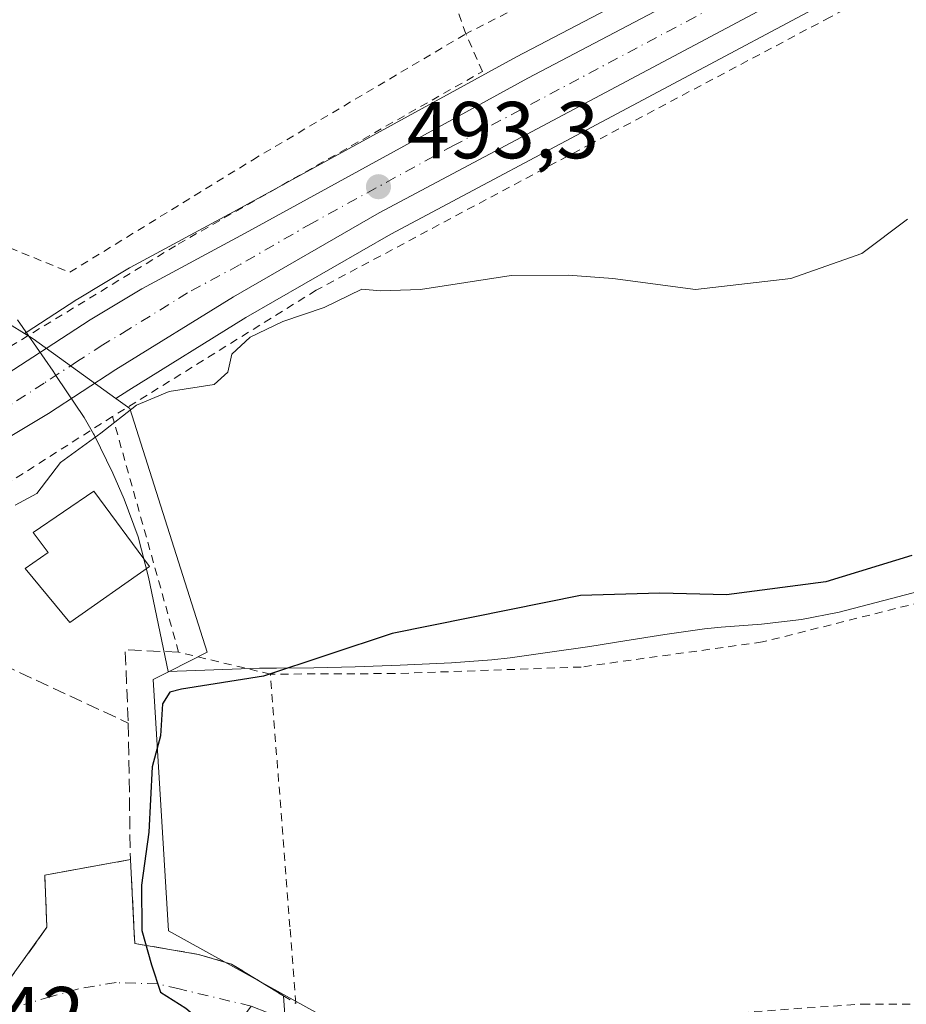
# Model space of a CAD drawing. Units: metres. Extents: x 576491 to 579932, y 4751991 to 4754344.
# Drawn here: x 578804 to 578914, y 4752124 to 4752246 of the extents above; entities that cross this region are included whole.
import ezdxf

# ---------------------------------------------------------------- set-up
doc = ezdxf.new("R2010")
doc.units = ezdxf.units.M
doc.header["$MEASUREMENT"] = 0
for name, pattern in [('DGN Style 2', [1.6480167562047852, 0.988810053722871, -0.6592067024819142]), ('DGN Style 3', [2.307223458686699, 1.648016756204785, -0.6592067024819142]), ('DGN Style 4', [2.6384748266838614, 1.318413404963828, -0.6592067024819142, 0.001648016756204785, -0.6592067024819142])]:
    doc.linetypes.add(name, pattern=pattern)
for name, color, linetype, lineweight in [('Alambrada', 7, 'DGN Style 2', 0), ('Carretera de calzada única Cxs', 7, 'Continuous', 13), ('Carretera de calzada única eje', 7, 'DGN Style 4', 0), ('Cultivos leñosos CxS', 92, 'Continuous', 0), ('Curva de nivel maestra', 30, 'Continuous', 30), ('Curva de nivel normal', 30, 'Continuous', 0), ('Edificación Cxs', 1, 'Continuous', 13), ('Municipio', 91, 'Continuous', 13), ('Municipio CxS', 4, 'Continuous', 0), ('Muro lineal', 1, 'DGN Style 3', 13), ('Núcleo urbano CxS', 7, 'Continuous', 0), ('Prado CxS', 92, 'Continuous', 0), ('Punto de cota en terreno', 7, 'Continuous', 0), ('Rótulo de punto de cota en terreno', 7, 'Continuous', 0), ('Valla', 7, 'DGN Style 2', 0), ('Vía urbana Cxs', 4, 'Continuous', 0), ('Vía urbana eje', 4, 'DGN Style 4', 0)]:
    doc.layers.add(name, color=color, linetype=linetype, lineweight=lineweight)
doc.styles.add('Style-Arial', font='txt')

# ---------------------------------------------------------------- blocks, each defined once
blk = doc.blocks.new('*U19')
at = {"layer": 'Prado CxS', "color": 92, "linetype": 'Continuous', "lineweight": 0}
blk.add_polyline3d([(578889.4051000001, 4752253.923599999, 490.9526000000042), (578865.2423, 4752241.233899999, 491.7258000000002), (578830.1076999997, 4752221.996099999, 493.1472000000067), (578817.2660999997, 4752215.070699999, 493.2997999999934), (578817.1671000002, 4752215.014699999, 493.3043999999937), (578810.7242999999, 4752211.141100001, 493.4704000000056), (578810.6375000002, 4752211.087099999, 493.4717999999993), (578804.3470999999, 4752207.0067, 494.0541999999987), (578804.1482999995, 4752206.877699999, 494.0699000000022), (578802.2555, 4752208.0529, 493.9092999999993)], dxfattribs=at)
blk = doc.blocks.new('5PATER')
at = {"layer": 'Cultivos leñosos CxS', "linetype": 'Continuous', "lineweight": 0}
h = blk.add_hatch(color=51, dxfattribs=at)
edge = h.paths.add_edge_path()
edge.add_ellipse((0, 0), major_axis=(-0.1095731443231308, -0.1110710700762829), ratio=0.9994222409660322, start_angle=0, end_angle=360)

msp = doc.modelspace()

# ---------------------------------------------------------------- linework, layer by layer
at = {"layer": 'Alambrada', "color": 7, "linetype": 'DGN Style 2', "lineweight": 0, "extrusion": (0.01271443653728664, 0.006490409073355262, 0.9998981036553674), "elevation": 38695.40618294514, "flags": 128}
msp.add_lwpolyline([(578835.9913365835, 4752108.384395625), (578805.9176388078, 4752093.034072304)], dxfattribs=at)
at = {"layer": 'Alambrada', "color": 7, "linetype": 'DGN Style 2', "lineweight": 0}
for points in [[(578858.9600999998, 4752244.090100001, 491.5825999999943), (578822.0000999998, 4752348.0001, 487.4695999999968), (578805.3101000004, 4752399.840100001, 486.0369999999967), (578761.7600999996, 4752387.840100001, 486.3467999999993), (578744.5601000004, 4752445.520099999, 483.9655999999959), (578726.3701, 4752499.690099999, 482.7850999999937), (578712.0900999998, 4752542.720100001, 482.4244999999937), (578707.6001000004, 4752541.520099999, 482.5117000000028), (578695.5601000004, 4752537.120100001, 482.8178999999946), (578685.8000999996, 4752532.8101, 482.915399999998), (578661.0900999998, 4752519.220100001, 483.4676000000036), (578571.3201000001, 4752468.340100001, 485.2253000000055)], [(578958.6700999998, 4752274.4101, 489.7859000000026), (578904.1901000004, 4752246.1601, 491.8902999999991), (578874.5500999996, 4752230.4801, 493.1940000000032), (578840.3601000002, 4752212.2501, 496.6346999999951), (578815.0701000001, 4752196.5701, 497.2946999999986)], [(578767.1700999998, 4752200.1801, 497.3010999999969), (578772.6300999997, 4752193.300100001, 494.8929000000062), (578780.7701000003, 4752199.390100001, 495.3804999999993), (578789.6863000002, 4752205.9055, 494.5139000000054), (578793.8613999998, 4752200.2161, 494.9199999999983), (578802.3501000004, 4752205.2501, 494.5362000000023), (578823.2200999996, 4752217.9801, 494.1564999999973), (578861.0000999998, 4752239.4101, 492.3236000000034), (578858.9600999998, 4752244.090100001, 491.5825999999943)], [(578802.3101000004, 4752217.5101, 492.7177999999985), (578803.8101000004, 4752216.9001, 492.7670999999973), (578805.3000999996, 4752216.300100001, 492.855899999995), (578806.7801000001, 4752215.690099999, 492.9965999999986), (578808.2701000003, 4752215.090100001, 493.2157000000007), (578809.7701000003, 4752214.4901, 493.4738999999972), (578832.4401000004, 4752228.420100001, 494.6217000000034), (578858.9600999998, 4752244.090100001, 491.5825999999943)], [(578942.6801000005, 4752182.4101, 501.9973999999929), (578934.8300999999, 4752180.4101, 501.8925000000018), (578925.0701000001, 4752177.520099999, 502.5385999999999), (578915.5100999996, 4752173.520099999, 501.8564000000042), (578895.7901, 4752168.5701, 502.0124999999971), (578873.2801000001, 4752165.460100001, 501.7320999999939), (578850.1201, 4752164.6501, 500.7507000000041), (578834.6700999998, 4752164.5801, 500.6560999999929)], [(578830.6700999998, 4752121.130100001, 501.2445000000008), (578838.8701, 4752118.7301, 501.7574000000022), (578908.1901000004, 4752123.610099999, 503.5253999999986), (578951.1201, 4752123.600099999, 504.1677000000054), (578985.2801000001, 4752125.520099999, 504.7434999999969)]]:
    msp.add_polyline3d(points, dxfattribs=at)
at = {"layer": 'Carretera de calzada única Cxs', "color": 7, "linetype": 'Continuous', "lineweight": 13}
for points in [[(578787.0921999998, 4752192.0208, 495.0583999999944), (578794.1501000002, 4752196.8101, 494.7994999999937), (578805.9801000003, 4752204.4901, 494.5761000000057), (578812.2701000003, 4752208.5701, 494.4524999999995), (578818.6901000004, 4752212.4301, 494.3929000000062), (578831.5401, 4752219.360099999, 494.0262999999978), (578866.6601, 4752238.590100001, 492.3574999999983), (579002.5201000003, 4752309.940099999, 487.4309000000067), (579026.9001000002, 4752322.840100001, 486.8764999999985), (579089.4401000004, 4752355.960100001, 485.7679999999964), (579099.4401000004, 4752361.7401, 485.6840999999986)], [(578643.7401000002, 4752084.470100001, 493.6557999999932), (578655.5601000004, 4752093.690099999, 493.9716000000044), (578680.3901000004, 4752112.450099999, 494.2765999999974), (578698.5856999997, 4752126.322699999, 493.9557000000059), (578702.9501, 4752129.6501, 493.4523999999947), (578709.3564999999, 4752134.5438, 493.343399999998), (578715.5701000001, 4752139.290100001, 493.403999999995), (578750.9901000002, 4752165.9301, 493.9091000000044), (578760.9501, 4752173.4801, 494.2964000000065), (578762.3406999996, 4752174.526900001, 494.1731), (578771.7500999998, 4752181.610099999, 494.3652000000002), (578787.0921999998, 4752192.0208, 495.0583999999944), (578794.1501000002, 4752196.8101, 494.7994999999937), (578805.9801000003, 4752204.4901, 494.5761000000057), (578812.2701000003, 4752208.5701, 494.4524999999995), (578818.6901000004, 4752212.4301, 494.3929000000062), (578831.5401, 4752219.360099999, 494.0262999999978), (578866.6601, 4752238.590100001, 492.3574999999983), (579002.5201000003, 4752309.940099999, 487.4309000000067)], [(578973.0800999999, 4752288.090100001, 488.4063000000024), (578908.2801000001, 4752253.850099999, 490.9015999999974), (578848.1801000005, 4752221.850099999, 493.3902999999991), (578830.1001000004, 4752211.4301, 494.085699999996), (578815.4901000002, 4752202.390100001, 494.4735999999976), (578807.1300999997, 4752196.9301, 494.720100000006), (578797.8300999999, 4752191.380100001, 494.6407999999938), (578775.5601000004, 4752176.270099999, 494.2718000000023), (578764.9001000002, 4752168.2501, 494.338699999993), (578754.9401000004, 4752160.700099999, 493.8840000000055), (578719.5301000001, 4752134.0601, 493.6192000000011), (578684.3501000004, 4752107.2301, 493.9000999999989), (578659.5500999996, 4752088.4901, 496.8821000000025), (578647.7301000003, 4752079.270099999, 493.4337999999989), (578608.3601000002, 4752049.470100001, 493.2688999999955), (578592.5800999999, 4752037.050100001, 493.1643999999943), (578579.6753000002, 4752027.797300001, 493.2274999999936)], [(578973.0800999999, 4752288.090100001, 488.4063000000024), (578908.2801000001, 4752253.850099999, 490.9015999999974), (578848.1801000005, 4752221.850099999, 493.3902999999991), (578830.1001000004, 4752211.4301, 494.085699999996), (578815.4901000002, 4752202.390100001, 494.4735999999976), (578807.1300999997, 4752196.9301, 494.720100000006), (578797.8300999999, 4752191.380100001, 494.6407999999938), (578775.5601000004, 4752176.270099999, 494.2718000000023), (578764.9001000002, 4752168.2501, 494.338699999993), (578754.9401000004, 4752160.700099999, 493.8840000000055), (578719.5301000001, 4752134.0601, 493.6192000000011), (578684.3501000004, 4752107.2301, 493.9000999999989), (578659.5500999996, 4752088.4901, 496.8821000000025), (578647.7301000003, 4752079.270099999, 493.4337999999989)]]:
    msp.add_polyline3d(points, dxfattribs=at)
at = {"layer": 'Carretera de calzada única eje', "color": 7, "linetype": 'DGN Style 4', "lineweight": 0}
msp.add_polyline3d([(578955.4001000002, 4752281.890100001, 488.9994000000006), (578887.4700999996, 4752246.220100001, 491.563599999994), (578857.4200999998, 4752230.220100001, 492.8867999999929), (578839.8601000002, 4752220.600099999, 493.7286000000022), (578830.8201000001, 4752215.390100001, 493.9646999999969), (578824.3901000004, 4752211.9301, 494.1858000000066), (578817.0900999998, 4752207.4101, 494.3562999999995), (578813.8800999997, 4752205.4801, 494.4597000000067), (578810.7301000003, 4752203.440099999, 494.5013000000035), (578806.5601000004, 4752200.710100001, 494.5668000000006), (578800.6401000004, 4752196.870100001, 494.5939000000071), (578795.9901000002, 4752194.090100001, 494.6043000000063), (578784.8501000004, 4752186.540100001, 494.5280999999959), (578773.6501000002, 4752178.940099999, 494.2866000000067), (578768.2500999998, 4752174.870100001, 494.1806999999972), (578762.9200999998, 4752170.860099999, 494.0993000000017), (578752.9700999996, 4752163.3101, 493.8574999999983), (578717.5500999996, 4752136.670100001, 493.4113999999972), (578703.5100999996, 4752125.960100001, 493.5029000000068)], dxfattribs=at)
at = {"layer": 'Curva de nivel maestra', "color": 30, "linetype": 'Continuous', "lineweight": 30, "elevation": 500, "flags": 128}
msp.add_lwpolyline([(578914.3399999999, 4752179.3301), (578903.6799999997, 4752176.020099999), (578891.3399999999, 4752174.440099999), (578883.04, 4752174.620100001), (578873.1799999997, 4752174.340100001), (578864.3799999999, 4752172.5801), (578849.79, 4752169.620100001), (578833.8300000001, 4752164.340100001), (578823.6399999997, 4752162.700099999), (578822.1900000004, 4752162.350099999), (578821.2800000003, 4752160.880100001), (578821.0099999999, 4752156.920100001), (578820, 4752153.050100001), (578819.5899999999, 4752144.970100001), (578818.6799999997, 4752138.380100001), (578818.6900000004, 4752132.7401), (578819.9100000003, 4752128.460100001), (578821.0199999996, 4752125.0701), (578824.1699999999, 4752123.110099999), (578825.8399999999, 4752121.6801), (578825.8528000005, 4752121.612299999)], dxfattribs=at)
at = {"layer": 'Curva de nivel normal', "color": 30, "linetype": 'Continuous', "lineweight": 0, "elevation": 495, "flags": 128}
msp.add_lwpolyline([(578913.79, 4752221.060000001), (578908.1200000001, 4752216.800000001), (578899.3200000003, 4752213.689999999), (578887.4600000001, 4752212.34), (578877.2000000002, 4752213.689999999), (578871.6699999999, 4752214.119999999), (578864.5800000001, 4752214.100000001), (578853.2999999998, 4752212.359999999), (578848.3600000005, 4752212.180000001), (578846.04, 4752212.380000001), (578841.3399999999, 4752210.100000001), (578836.2000000002, 4752208.380000001), (578832.1600000003, 4752206.430000001), (578829.9000000004, 4752204.32), (578829.3799999999, 4752202.07), (578827.6799999997, 4752200.560000001), (578822.0999999996, 4752199.680000001), (578818.0300000003, 4752197.980000001), (578813.5999999996, 4752194.52), (578808.5999999996, 4752190.869999999), (578805.6699999999, 4752187.02), (578802.9600000001, 4752185.550000001)], dxfattribs=at)
at = {"layer": 'Edificación Cxs', "color": 1, "linetype": 'Continuous', "lineweight": 13, "elevation": 501.2047000000022, "flags": 128}
msp.add_lwpolyline([(578819.6401000004, 4752177.9301), (578809.7600999996, 4752170.970100001), (578804.2301000003, 4752177.690099999), (578807.0701000001, 4752179.690099999), (578805.1901000004, 4752182.1801), (578812.7600999996, 4752187.300100001)], close=True, dxfattribs=at)
at = {"layer": 'Edificación Cxs', "color": 1, "linetype": 'Continuous', "lineweight": 13}
msp.add_polyline3d([(578819.6401000004, 4752177.9301, 500.8276000000042), (578809.7600999996, 4752170.970100001, 501.204700000002), (578804.2301000003, 4752177.690099999, 497.7660000000033), (578807.0701000001, 4752179.690099999, 499.2921999999963), (578805.1901000004, 4752182.1801, 497.4097000000039), (578812.7600999996, 4752187.300100001, 497.2698999999994), (578819.6401000004, 4752177.9301, 500.8276000000042)], dxfattribs=at)
at = {"layer": 'Municipio', "color": 91, "linetype": 'Continuous', "lineweight": 13, "flags": 128}
msp.add_lwpolyline([(578803.2559999995, 4752208.594000001), (578804.5829999986, 4752206.675000002), (578807.6859999995, 4752202.184000002), (578808.1259999999, 4752201.546), (578811.5359999986, 4752196.464000001), (578812.6939999989, 4752194.439000002), (578812.7739999993, 4752194.300000002), (578815.1199999988, 4752189.540999999), (578816.5169999995, 4752186.309000002), (578818.2709999993, 4752181.623000001), (578819.5349999995, 4752176.599999999), (578821.9770000001, 4752164.906000001), (578833.3329999996, 4752165.329999999), (578835.4379999992, 4752165.324999998), (578840.0689999993, 4752165.371), (578845.189, 4752165.493000001), (578850.7970000005, 4752165.690000001), (578857.1809999993, 4752165.987000001), (578862.1659999999, 4752166.367000002), (578864.4489999983, 4752166.616000001), (578869.4029999988, 4752167.286999999), (578874.3509999999, 4752168.017999998), (578878.7139999993, 4752168.694), (578883.6509999983, 4752169.492000001), (578888.5999999982, 4752170.198000002), (578890.6739999999, 4752170.417999999), (578895.6639999987, 4752170.798000001), (578900.6309999991, 4752171.350000001), (578905.3229999982, 4752172.256999998), (578916.2359999989, 4752175.111000001)], dxfattribs=at)
msp.add_lwpolyline([(578803.2559999995, 4752208.594000001), (578804.5829999986, 4752206.675000002), (578807.6859999995, 4752202.184000002), (578808.1259999999, 4752201.546), (578811.5359999986, 4752196.464000001), (578812.6939999989, 4752194.439000002), (578812.7739999993, 4752194.300000002), (578815.1199999988, 4752189.540999999), (578816.5169999995, 4752186.309000002), (578818.2709999993, 4752181.623000001), (578819.5349999995, 4752176.599999999), (578821.9770000001, 4752164.906000001), (578833.3329999996, 4752165.329999999), (578835.4379999992, 4752165.324999998), (578840.0689999993, 4752165.371), (578845.189, 4752165.493000001), (578850.7970000005, 4752165.690000001), (578857.1809999993, 4752165.987000001), (578862.1659999999, 4752166.367000002), (578864.4489999983, 4752166.616000001), (578869.4029999988, 4752167.286999999), (578874.3509999999, 4752168.017999998), (578878.7139999993, 4752168.694), (578883.6509999983, 4752169.492000001), (578888.5999999982, 4752170.198000002), (578890.6739999999, 4752170.417999999), (578895.6639999987, 4752170.798000001), (578900.6309999991, 4752171.350000001), (578905.3229999982, 4752172.256999998), (578916.2359999989, 4752175.111000001)], dxfattribs=at)
at = {"layer": 'Municipio CxS', "color": 4, "linetype": 'Continuous', "lineweight": 0, "flags": 128}
for points in [[(578803.2560000003, 4752208.594), (578804.5829999994, 4752206.675000001), (578807.6860000005, 4752202.184000001), (578808.1260000007, 4752201.546), (578811.5359999995, 4752196.464000001), (578812.6939999998, 4752194.439), (578812.7740000001, 4752194.300000001), (578815.1199999996, 4752189.540999998), (578816.5170000005, 4752186.309000001), (578818.2710000001, 4752181.622999999), (578819.5350000003, 4752176.600000001), (578821.9770000009, 4752164.906000001), (578833.3330000006, 4752165.33), (578835.4380000001, 4752165.324999999), (578840.069, 4752165.370999999), (578845.1890000008, 4752165.493), (578850.7970000014, 4752165.690000001), (578857.1810000001, 4752165.986999999), (578862.1660000007, 4752166.367000001), (578864.4489999991, 4752166.616000001), (578869.4029999997, 4752167.287), (578874.3510000008, 4752168.017999999), (578878.7140000003, 4752168.693999999), (578883.6509999991, 4752169.492000001), (578888.599999999, 4752170.198000001), (578890.6740000006, 4752170.418), (578895.6639999995, 4752170.798000001), (578900.6309999998, 4752171.350000001), (578905.322999999, 4752172.256999998), (578916.2359999997, 4752175.111000001)], [(578916.2359999997, 4752175.111000001), (578905.322999999, 4752172.256999998), (578900.6309999998, 4752171.350000001), (578895.6639999995, 4752170.798000001), (578890.6740000006, 4752170.418), (578888.599999999, 4752170.198000001), (578883.6509999991, 4752169.492000001), (578878.7140000003, 4752168.693999999), (578874.3510000008, 4752168.017999999), (578869.4029999997, 4752167.287), (578864.4489999991, 4752166.616000001), (578862.1660000007, 4752166.367000001), (578857.1810000001, 4752165.986999999), (578850.7970000014, 4752165.690000001), (578845.1890000008, 4752165.493), (578840.069, 4752165.370999999), (578835.4380000001, 4752165.324999999), (578833.3330000006, 4752165.33), (578821.9770000009, 4752164.906000001), (578819.5350000003, 4752176.600000001), (578818.2710000001, 4752181.622999999), (578816.5170000005, 4752186.309000001), (578815.1199999996, 4752189.540999998), (578812.7740000001, 4752194.300000001), (578812.6939999998, 4752194.439), (578811.5359999995, 4752196.464000001), (578808.1260000007, 4752201.546), (578807.6860000005, 4752202.184000001), (578804.5829999994, 4752206.675000001), (578803.2560000003, 4752208.594)]]:
    msp.add_lwpolyline(points, dxfattribs=at)
at = {"layer": 'Muro lineal', "color": 1, "linetype": 'DGN Style 3', "lineweight": 13, "extrusion": (-0.373881489150763, -0.2881028309383503, 0.8815947997100007), "elevation": -1585074.570254802, "flags": 128}
msp.add_lwpolyline([(-3410969.588046423, 2961586.335405593), (-3410958.045963842, 2961590.781737946), (-3410935.143136963, 2961604.257809243)], dxfattribs=at)
at = {"layer": 'Muro lineal', "color": 1, "linetype": 'DGN Style 3', "lineweight": 13, "extrusion": (0.3760617165882575, 0.01747326297606354, 0.9264298518493791), "elevation": 301173.9747644195, "flags": 128}
msp.add_lwpolyline([(4720180.541200656, -739811.1819015697), (4720181.159053824, -739804.0378573574), (4720172.030781075, -739804.0014664277)], dxfattribs=at)
at = {"layer": 'Muro lineal', "color": 1, "linetype": 'DGN Style 3', "lineweight": 13, "extrusion": (0.001914820529777269, -0.1298248319130552, 0.9915350959401718), "elevation": -615339.6705562042, "flags": 128}
msp.add_lwpolyline([(648837.2928540827, 4703021.048333788), (648837.2928540827, 4703003.951769455)], dxfattribs=at)
at = {"layer": 'Muro lineal', "color": 1, "linetype": 'DGN Style 3', "lineweight": 13}
for points in [[(578817.2801000001, 4752141.540100001, 502.2262000000047), (578806.6401000004, 4752139.610099999, 501.7155999999959), (578806.9200999998, 4752133.140100001, 502.1894999999931), (578802.3101000004, 4752126.7301, 499.2026999999944), (578789.3201000001, 4752122.8201, 497.107999999993), (578777.7901, 4752119.0601, 497.6720999999961), (578770.6700999998, 4752115.9301, 498.006899999993), (578763.6801000005, 4752110.9001, 496.4048999999941), (578752.6700999998, 4752101.610099999, 496.1257000000041)], [(578817.2801000001, 4752141.540100001, 502.2262000000047), (578817.7301000003, 4752133.1801, 500.3834999999963), (578817.8300999999, 4752131.130100001, 499.9980000000069), (578825.7600999996, 4752129.770099999, 500.5812000000006), (578829.8300999999, 4752128.5801, 500.8316999999952), (578837.8300999999, 4752123.690099999, 501.6540999999997)]]:
    msp.add_polyline3d(points, dxfattribs=at)
at = {"layer": 'Núcleo urbano CxS', "color": 7, "linetype": 'Continuous', "lineweight": 0, "extrusion": (-0.276621199734263, -0.3643340279743164, 0.8892364297067383), "elevation": -1891060.826486333, "flags": 128}
msp.add_lwpolyline([(-2412696.932740643, 3677127.568626267), (-2412696.215086139, 3677127.644533458), (-2412695.697124415, 3677127.699351539), (-2412683.016048554, 3677128.062671611)], dxfattribs=at)
msp.add_lwpolyline([(-2412696.932740643, 3677127.568626267), (-2412696.215086139, 3677127.644533458), (-2412695.697124415, 3677127.699351539), (-2412683.016048554, 3677128.062671611)], dxfattribs=at)
at = {"layer": 'Núcleo urbano CxS', "color": 7, "linetype": 'Continuous', "lineweight": 0}
for points in [[(579216.8709000006, 4752401.1787, 483.7176999999938), (579214.7414999995, 4752400.4365, 483.7375999999931), (579163.6677000001, 4752379.1633, 484.3438000000024), (579150.2730999999, 4752372.958900001, 484.6049000000058), (579136.2522999998, 4752366.437899999, 484.7930000000051), (579120.4775, 4752358.860500001, 485.0987000000023), (579103.7169000005, 4752350.984099999, 485.4395999999979), (578974.4595999997, 4752285.425899999, 488.3871000000072), (578909.6858999999, 4752251.199899999, 490.8693000000058), (578849.6346000005, 4752219.2257, 493.3070000000008), (578831.6387, 4752208.8543, 493.913400000005), (578817.0998999998, 4752199.858300001, 494.2731000000058), (578815.4978999998, 4752198.812100001, 494.2958999999974)], [(578974.4595999997, 4752285.425899999, 488.3871000000072), (578909.6858999999, 4752251.199899999, 490.8693000000058), (578849.6346000005, 4752219.2257, 493.3070000000008), (578831.6387, 4752208.8543, 493.913400000005), (578817.0998999998, 4752199.858300001, 494.2731000000058), (578815.4978999998, 4752198.812100001, 494.2958999999974), (578805.2027000003, 4752206.223099999, 494.129700000005), (578804.7607000005, 4752206.497500001, 494.1046000000061), (578804.1482999995, 4752206.877699999, 494.0699000000022), (578804.3470999999, 4752207.0067, 494.0541999999987), (578810.6375000002, 4752211.087099999, 493.4717999999993), (578810.7242999999, 4752211.141100001, 493.4704000000056), (578817.1671000002, 4752215.014699999, 493.3043999999937), (578817.2660999997, 4752215.070699999, 493.2997999999934), (578830.1076999997, 4752221.996099999, 493.1472000000067), (578865.2423, 4752241.233899999, 491.7258000000002), (578889.4051000001, 4752253.923599999, 490.9526000000042), (579001.1211000001, 4752312.593900001, 486.7587000000058)], [(578889.4051000001, 4752253.923599999, 490.9526000000042), (578865.2423, 4752241.233899999, 491.7258000000002), (578830.1076999997, 4752221.996099999, 493.1472000000067), (578817.2660999997, 4752215.070699999, 493.2997999999934), (578817.1671000002, 4752215.014699999, 493.3043999999937), (578810.7242999999, 4752211.141100001, 493.4704000000056), (578810.6375000002, 4752211.087099999, 493.4717999999993), (578804.3470999999, 4752207.0067, 494.0541999999987), (578804.1482999995, 4752206.877699999, 494.0699000000022)], [(578662.7735000001, 4752100.8873, 492.7635000000009), (578652.1623000001, 4752154.233899999, 491.0442999999942), (578652.0784999998, 4752154.655099999, 491.0197999999946), (578663.7193, 4752153.2871, 491.2271999999939), (578693.5910999998, 4752172.5339, 491.4909000000043), (578708.6357000005, 4752180.840700001, 491.5739000000031), (578736.4720999999, 4752202.381100001, 492.3555999999954), (578752.3321000002, 4752211.9945, 491.4982000000019), (578773.5099, 4752221.767899999, 490.8098000000027), (578776.7625000002, 4752223.2689, 490.6809999999969), (578777.3252999998, 4752223.528700001, 490.6631999999955), (578792.5428999999, 4752214.0821, 491.9554999999964), (578802.2555, 4752208.0529, 493.9092999999993), (578804.1482999995, 4752206.877699999, 494.0699000000022), (578804.7607000005, 4752206.497500001, 494.1046000000061), (578805.2027000003, 4752206.223099999, 494.129700000005), (578815.4978999998, 4752198.812100001, 494.2958999999974), (578817.2203000002, 4752197.5723, 494.2807999999932), (578826.8337000003, 4752167.290899999, 498.4860000000045), (578822.1809, 4752164.9659, 498.4223000000056), (578820.1040000003, 4752163.9279, 498.2029999999941), (578822.0251000002, 4752132.687899999, 500.4311000000016), (578836.3118000003, 4752124.789899999, 501.1536000000052), (578840.2889, 4752122.5911, 501.4413999999961)], [(578804.1482999995, 4752206.877699999, 494.0699000000022), (578802.2555, 4752208.0529, 493.9092999999993), (578792.5428999999, 4752214.0821, 491.9554999999964), (578777.3252999998, 4752223.528700001, 490.6631999999955), (578776.7625000002, 4752223.2689, 490.6809999999969), (578773.5099, 4752221.767899999, 490.8098000000027), (578752.3321000002, 4752211.9945, 491.4982000000019), (578736.4720999999, 4752202.381100001, 492.3555999999954)], [(578815.4978999998, 4752198.812100001, 494.2958999999974), (578817.2203000002, 4752197.5723, 494.2807999999932), (578826.8337000003, 4752167.290899999, 498.4860000000045), (578822.1809, 4752164.9659, 498.4223000000056), (578820.1040000003, 4752163.9279, 498.2029999999941), (578822.0251000002, 4752132.687899999, 500.4311000000016), (578836.3118000003, 4752124.789899999, 501.1536000000052), (578840.2889, 4752122.5911, 501.4413999999961), (578791.2644999997, 4752073.566500001, 498.4089999999997), (578781.6508999999, 4752079.8169, 497.4137999999948), (578739.8717, 4752049.3057, 495.5932999999932), (578721.5559, 4752035.929500001, 494.7611000000034), (578695.8564999999, 4752017.1611, 494.2128999999986)]]:
    msp.add_polyline3d(points, dxfattribs=at)
at = {"layer": 'Prado CxS', "color": 92, "linetype": 'Continuous', "lineweight": 0}
for points in [[(579216.8709000006, 4752401.1787, 483.7176999999938), (579214.7414999995, 4752400.4365, 483.7375999999931), (579163.6677000001, 4752379.1633, 484.3438000000024), (579150.2730999999, 4752372.958900001, 484.6049000000058), (579136.2522999998, 4752366.437899999, 484.7930000000051), (579120.4775, 4752358.860500001, 485.0987000000023), (579103.7169000005, 4752350.984099999, 485.4395999999979), (578974.4595999997, 4752285.425899999, 488.3871000000072), (578909.6858999999, 4752251.199899999, 490.8693000000058), (578849.6346000005, 4752219.2257, 493.3070000000008), (578831.6387, 4752208.8543, 493.913400000005), (578817.0998999998, 4752199.858300001, 494.2731000000058), (578815.4978999998, 4752198.812100001, 494.2958999999974)], [(579254.9814999999, 4752023.101700001, 512.8295000000071), (578695.9557999996, 4752016.7402, 494.216499999995), (578695.8564999999, 4752017.1611, 494.2128999999986), (578721.5559, 4752035.929500001, 494.7611000000034), (578739.8717, 4752049.3057, 495.5932999999932), (578781.6508999999, 4752079.8169, 497.4137999999948), (578791.2644999997, 4752073.566500001, 498.4089999999997), (578840.2889, 4752122.5911, 501.4413999999961), (578836.3118000003, 4752124.789899999, 501.1536000000052), (578822.0251000002, 4752132.687899999, 500.4311000000016), (578820.1040000003, 4752163.9279, 498.2029999999941), (578822.1809, 4752164.9659, 498.4223000000056), (578826.8337000003, 4752167.290899999, 498.4860000000045), (578817.2203000002, 4752197.5723, 494.2807999999932), (578815.4978999998, 4752198.812100001, 494.2958999999974), (578817.0998999998, 4752199.858300001, 494.2731000000058), (578831.6387, 4752208.8543, 493.913400000005), (578849.6346000005, 4752219.2257, 493.3070000000008), (578909.6858999999, 4752251.199899999, 490.8693000000058), (578974.4595999997, 4752285.425899999, 488.3871000000072)], [(578889.4051000001, 4752253.923599999, 490.9526000000042), (578865.2423, 4752241.233899999, 491.7258000000002), (578830.1076999997, 4752221.996099999, 493.1472000000067), (578817.2660999997, 4752215.070699999, 493.2997999999934), (578817.1671000002, 4752215.014699999, 493.3043999999937), (578810.7242999999, 4752211.141100001, 493.4704000000056), (578810.6375000002, 4752211.087099999, 493.4717999999993), (578804.3470999999, 4752207.0067, 494.0541999999987), (578804.1482999995, 4752206.877699999, 494.0699000000022)], [(578804.1482999995, 4752206.877699999, 494.0699000000022), (578802.2555, 4752208.0529, 493.9092999999993), (578792.5428999999, 4752214.0821, 491.9554999999964), (578777.3252999998, 4752223.528700001, 490.6631999999955), (578776.7625000002, 4752223.2689, 490.6809999999969), (578773.5099, 4752221.767899999, 490.8098000000027), (578752.3321000002, 4752211.9945, 491.4982000000019), (578736.4720999999, 4752202.381100001, 492.3555999999954)], [(578815.4978999998, 4752198.812100001, 494.2958999999974), (578817.2203000002, 4752197.5723, 494.2807999999932), (578826.8337000003, 4752167.290899999, 498.4860000000045), (578822.1809, 4752164.9659, 498.4223000000056), (578820.1040000003, 4752163.9279, 498.2029999999941), (578822.0251000002, 4752132.687899999, 500.4311000000016), (578836.3118000003, 4752124.789899999, 501.1536000000052), (578840.2889, 4752122.5911, 501.4413999999961), (578791.2644999997, 4752073.566500001, 498.4089999999997), (578781.6508999999, 4752079.8169, 497.4137999999948), (578739.8717, 4752049.3057, 495.5932999999932), (578721.5559, 4752035.929500001, 494.7611000000034), (578695.8564999999, 4752017.1611, 494.2128999999986)]]:
    msp.add_polyline3d(points, dxfattribs=at)
at = {"layer": 'Valla', "color": 7, "linetype": 'DGN Style 2', "lineweight": 0}
msp.add_polyline3d([(578837.8300999999, 4752123.690099999, 501.6540999999997), (578837.1001000004, 4752133.1801, 501.3888000000007), (578834.6700999998, 4752164.5801, 500.6560999999929), (578823.2801000001, 4752167.300100001, 501.7428000000073), (578815.0701000001, 4752196.5701, 497.2946999999986), (578786.8000999996, 4752178.5701, 496.7638000000007), (578783.4901000002, 4752176.130100001, 495.9864999999991), (578754.1901000004, 4752154.4101, 494.1178000000073), (578728.8000999996, 4752135.460100001, 494.1821000000054)], dxfattribs=at)
at = {"layer": 'Vía urbana Cxs', "color": 4, "linetype": 'Continuous', "lineweight": 0}
for points in [[(578752.6700999998, 4752101.610099999, 496.1257000000041), (578763.6801000005, 4752110.9001, 496.4048999999941), (578770.6700999998, 4752115.9301, 498.006899999993), (578777.7901, 4752119.0601, 497.6720999999961), (578789.3201000001, 4752122.8201, 497.107999999993), (578802.3101000004, 4752126.7301, 499.2026999999944), (578806.9200999998, 4752133.140100001, 502.1894999999931), (578806.6401000004, 4752139.610099999, 501.7155999999959), (578817.2801000001, 4752141.540100001, 502.2262000000047)], [(578789.3201000001, 4752122.8201, 497.107999999993), (578802.3101000004, 4752126.7301, 499.2026999999944), (578806.9200999998, 4752133.140100001, 502.1894999999931), (578806.6401000004, 4752139.610099999, 501.7155999999959), (578817.2801000001, 4752141.540100001, 502.2262000000047), (578817.7301000003, 4752133.1801, 500.3834999999963), (578817.8300999999, 4752131.130100001, 499.9980000000069), (578825.7600999996, 4752129.770099999, 500.5812000000006), (578829.8300999999, 4752128.5801, 500.8316999999952), (578836.3053000001, 4752124.622099999, 501.5243999999948), (578836.5191000003, 4752121.6941, 501.5981000000029)], [(578817.2801000001, 4752141.540100001, 502.2262000000047), (578817.7301000003, 4752133.1801, 500.3834999999963), (578817.8300999999, 4752131.130100001, 499.9980000000069), (578825.7600999996, 4752129.770099999, 500.5812000000006), (578829.8300999999, 4752128.5801, 500.8316999999952), (578836.3053000001, 4752124.622099999, 501.5243999999948)], [(578836.3053000001, 4752124.622099999, 501.5243999999948), (578836.5191000003, 4752121.6941, 501.5981000000029), (578832.2784000002, 4752123.3476, 501.2024999999995), (578830.6700999998, 4752121.130100001, 501.2445000000008)]]:
    msp.add_polyline3d(points, dxfattribs=at)
at = {"layer": 'Vía urbana eje', "color": 4, "linetype": 'DGN Style 4', "lineweight": 0}
msp.add_polyline3d([(578832.2784000002, 4752123.3476, 501.2024999999995), (578823.3400999998, 4752125.4901, 500.2369999999937), (578820.6901000004, 4752126.110099999, 500.1352000000043), (578815.5100999996, 4752126.270099999, 499.9340999999986), (578810.8300999999, 4752125.5101, 499.7626000000019), (578807.4401000004, 4752124.530099999, 499.3730999999971), (578804.0401, 4752123.550100001, 498.8479999999981)], dxfattribs=at)

# ---------------------------------------------------------------- block references
at = {"layer": 'Prado CxS', "color": 92, "linetype": 'Continuous', "lineweight": 0}
msp.add_blockref('*U19', (0, 0), dxfattribs=at)
at = {"layer": 'Punto de cota en terreno', "color": 7, "linetype": 'Continuous', "lineweight": 0, "xscale": 10, "yscale": 10, "zscale": 10}
msp.add_blockref('5PATER', (578848.0999999996, 4752225.109999999, 493.3000000000029), dxfattribs=at)

# ---------------------------------------------------------------- texts
at = {"layer": 'Rótulo de punto de cota en terreno', "color": 7, "linetype": 'Continuous', "lineweight": 0, "style": 'Style-Arial'}
for s, p in [('493,3', (578851.6277999999, 4752228.637800001)), ('496,42', (578782.4578, 4752118.727800001))]:
    msp.add_text(s, height=7.000000000000002, dxfattribs=at).set_placement(p)

doc.saveas('drawing.dxf')
